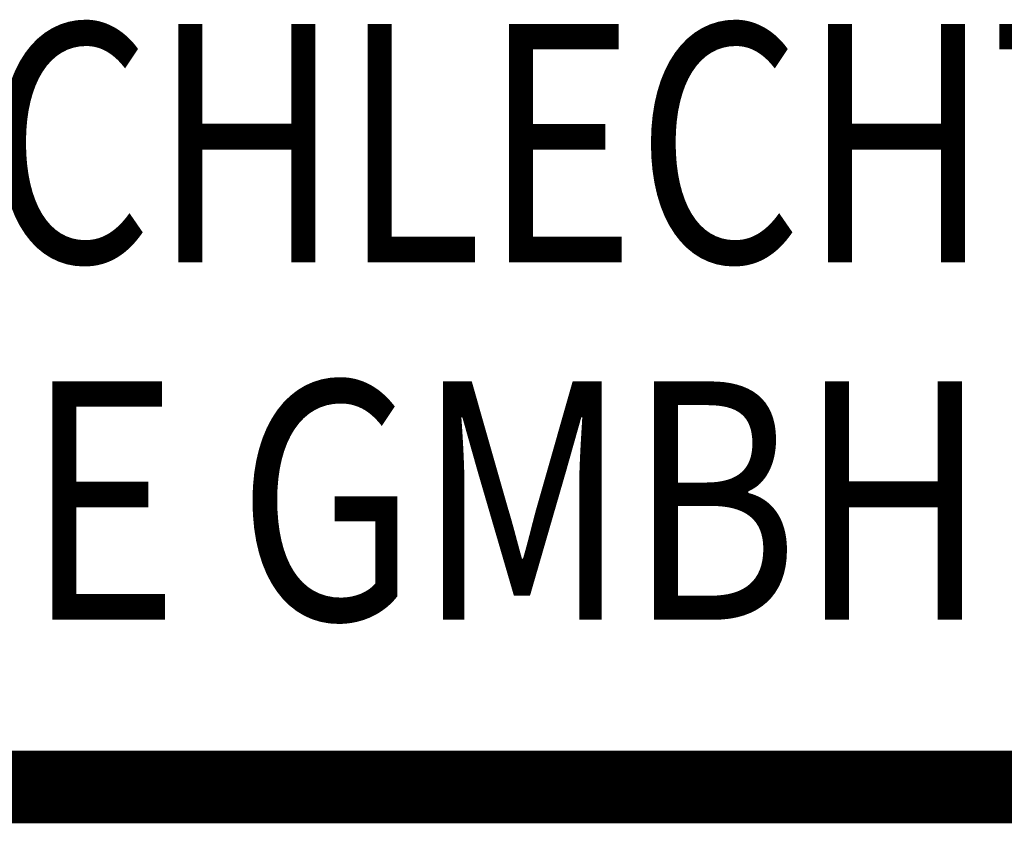
# Model space of a CAD drawing. Extents: x -1 to 210, y -1 to 297.
# Drawn here: x 31 to 40, y 43 to 51 of the extents above; entities that cross this region are included whole.
import ezdxf
from ezdxf.enums import TextEntityAlignment as Align

# ---------------------------------------------------------------- set-up
doc = ezdxf.new("R2010")
doc.units = 0
doc.header["$MEASUREMENT"] = 0
doc.linetypes.add('CENTERLINE', pattern=[30, 12, -1.5, 3, -1.5, 12])
doc.linetypes.add('HIDDENNEW0', pattern=[4.5, 1.5, -1.5, 1.5])
for name, color, linetype in [('2D_TEXT-DUENN', 1, 'Continuous'), ('BEMASS', 30, 'HIDDENNEW0'), ('HILFSLINIE', 7, 'CENTERLINE'), ('LAYER1', 1, 'Continuous'), ('SCHRIFTFELD_RAHMEN', 1, 'Continuous')]:
    doc.layers.add(name, color=color, linetype=linetype)
doc.styles.get("Standard").update_dxf_attribs({"font": 'monotxt.shx', "bigfont": 'bigfont.shx'})

# ---------------------------------------------------------------- blocks, each defined once
blk = doc.blocks.new('*U19')
at = {"layer": '2D_TEXT-DUENN', "color": 6, "linetype": 'Continuous', "width": 0.8}
for s, p in [('WILH. SCHLECHTENDAHL', (0, 0)), ('& SÖHNE GMBH & CO.KG', (0, -3.45))]:
    blk.add_text(s, height=2.3, dxfattribs=at).set_placement(p)
blk = doc.blocks.new('DBSFELD5')
at = {"layer": 'HILFSLINIE', "color": 2, "linetype": 'Continuous', "const_width": 0.7}
blk.add_lwpolyline([(-200.004, 38.099998), (0, 38.099998)], dxfattribs=at)
at = {"layer": '2D_TEXT-DUENN'}
blk.add_blockref('*U19', (-183.62554, 43.164728), dxfattribs=at)
at = {"layer": 'BEMASS', "color": 4, "linetype": 'Continuous'}
for tag, p, width in [('20', (-128.73997, 34.84), 0.65), ('21', (-198.78295, -10.331868), 0.7), ('22', (-190.9, -10.330002), 0.7), ('23', (-149.20002, -10.330002), 0.7), ('24', (-137.00002, -10.330002), 0.7), ('25', (-198.78295, -14.561868), 0.7), ('26', (-190.9, -14.560002), 0.7), ('27', (-149.20002, -14.560002), 0.7), ('28', (-137.00002, -14.560002), 0.7), ('29', (-198.78295, -18.791868), 0.7), ('30', (-190.9, -18.790002), 0.7), ('31', (-149.20002, -18.790002), 0.7), ('32', (-137.00002, -18.790002), 0.7), ('33', (-198.78295, -23.021868), 0.7), ('34', (-190.9, -23.020002), 0.7), ('35', (-149.20002, -23.020002), 0.7), ('36', (-137.00002, -23.020002), 0.7), ('37', (-198.78295, -27.251868), 0.7), ('38', (-190.9, -27.250002), 0.7), ('39', (-149.20002, -27.250002), 0.7), ('40', (-137.00002, -27.250002), 0.7), ('42', (-190.9, -31.480002), 0.7), ('43', (-149.20002, -31.480002), 0.7), ('41', (-198.78295, -31.481868), 0.7), ('44', (-137.00002, -31.480002), 0.7), ('45', (-198.78295, -35.711868), 0.7), ('46', (-190.9, -35.710002), 0.7), ('47', (-149.20002, -35.710002), 0.7), ('48', (-137.00002, -35.710002), 0.7), ('49', (-198.88295, -39.941875), 0.7), ('50', (-191, -39.940009), 0.7), ('52', (-137.00002, -39.940002), 0.7), ('51', (-149.30002, -39.940009), 0.7)]:
    blk.add_attdef(tag, p, '', height=2, dxfattribs=dict(at, width=width))
at = {"layer": 'HILFSLINIE', "color": 4, "linetype": 'Continuous', "width": 0.7}
for tag, p in [('7', (10, 14.999999)), ('12', (11, 14.999999)), ('8', (10, 13.499999)), ('13', (11, 13.499999)), ('9', (10, 11.999999))]:
    blk.add_attdef(tag, p, '', height=1, dxfattribs=at)
at = {"layer": 'LAYER1', "color": 4, "linetype": 'Continuous', "width": 0.7}
for tag, height, p in [('1', 5, (-43.22, 30.139995)), ('2', 3.5, (-43.22, 21.821096))]:
    blk.add_attdef(tag, text='', height=height, dxfattribs=at).set_placement(p, align=Align.CENTER)
for tag, p, height in [('14', (-118.70568, 30.550001), 2), ('15', (-103.46569, 30.550001), 2), ('16', (-118.70568, 26.319999), 2), ('17', (-103.46569, 26.319999), 2), ('5', (-117.70568, 18.949998), 2.5), ('3', (-61.299999, 9.979991), 5), ('18', (11, 11.999999), 1), ('6', (-117.70568, 10.490008), 2), ('19', (11, 10.499999), 1), ('11', (-61.299999, 5.346294), 2.5), ('4', (-117.70568, 2.029998), 2), ('10', (-61.262001, -3.903705), 3)]:
    blk.add_attdef(tag, p, '', height=height, dxfattribs=at)

msp = doc.modelspace()

# ---------------------------------------------------------------- block references
at = {"layer": 'SCHRIFTFELD_RAHMEN'}
msp.add_blockref('DBSFELD5', (205, 5), dxfattribs=at)

doc.saveas('drawing.dxf')
